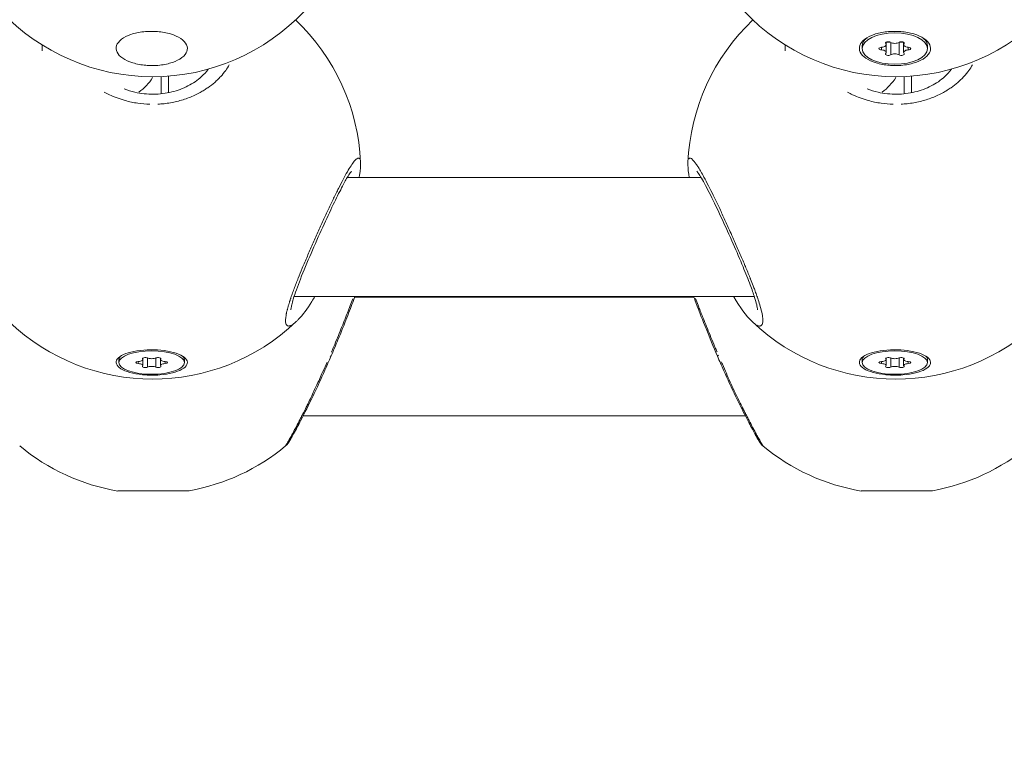
# Model space of a CAD drawing. Units: millimetres. Extents: x 2189 to 20732, y 1550 to 15276.
# Drawn here: x 4643 to 4776, y 11207 to 11306 of the extents above; entities that cross this region are included whole.
import ezdxf

# ---------------------------------------------------------------- set-up
doc = ezdxf.new("R2010")
doc.units = ezdxf.units.MM
doc.header["$LTSCALE"] = 80
doc.layers.get('0').update_dxf_attribs({"lineweight": 5})
doc.layers.add('Visible (ISO)', color=7, linetype='Continuous', lineweight=5)
doc.layers.add('Visible Narrow (ISO)', color=7, linetype='Continuous', lineweight=15)
doc.styles.get("Standard").update_dxf_attribs({"font": 'isocpeur.ttf'})
doc.dimstyles.new('OLCU', dxfattribs={"dimtxt": 300, "dimasz": 150, "dimexe": 0.18, "dimexo": 0.0625, "dimgap": 80, "dimtad": 1, "dimdec": 0, "dimlfac": 0.1, "dimrnd": 5, "dimzin": 0, "dimdsep": 46, "dimtxsty": 'Standard', "dimcen": 0.09, "dimse1": 1, "dimse2": 1, "dimadec": 0, "dimazin": 0, "dimtfac": 1, "dimtdec": 0, "dimtofl": 0, "dimtmove": 0, "dimatfit": 3, "dimfxl": 1, "dimtolj": 1, "dimtzin": 0, "dimarcsym": 0})

# ---------------------------------------------------------------- blocks, each defined once
blk = doc.blocks.new('*D5')
at = {"color": 0, "lineweight": -2, "transparency": 16777216}
blk.add_line((2694.17, 14585.59), (2694.17, 9780.19), dxfattribs=at)
at = {"color": 0, "transparency": 16777216}
for points in [[(2669.17, 14585.59), (2719.17, 14585.59), (2694.17, 14735.59)], [(2669.17, 9780.19), (2719.17, 9780.19), (2694.17, 9630.19)]]:
    blk.add_solid(points, dxfattribs=at)
at = {"layer": 'Defpoints', "color": 0, "transparency": 16777216}
for p in [(7794.3, 14735.59), (2694.17, 9630.19), (6823.97, 9630.19)]:
    blk.add_point(p, dxfattribs=at)
at = {"color": 0, "transparency": 16777216, "insert": (2464.17, 12182.89), "char_height": 300, "attachment_point": 5, "rotation": 90}
blk.add_mtext('\\A1;510', dxfattribs=at)
blk = doc.blocks.new('*D6')
at = {"color": 0, "lineweight": -2, "transparency": 16777216}
blk.add_line((3012.25, 14837.04), (11931.43, 14837.04), dxfattribs=at)
at = {"color": 0, "transparency": 16777216}
for points in [[(3012.25, 14862.04), (3012.25, 14812.04), (2862.25, 14837.04)], [(11931.43, 14862.04), (11931.43, 14812.04), (12081.43, 14837.04)]]:
    blk.add_solid(points, dxfattribs=at)
at = {"layer": 'Defpoints', "color": 0, "transparency": 16777216}
for p in [(12081.43, 14837.04), (2862.25, 9762.45), (12081.43, 9650.46)]:
    blk.add_point(p, dxfattribs=at)
at = {"color": 0, "transparency": 16777216, "insert": (7471.84, 15067.04), "char_height": 300, "attachment_point": 5}
blk.add_mtext('\\A1;920', dxfattribs=at)

msp = doc.modelspace()

# ---------------------------------------------------------------- linework, layer by layer
at = {"layer": 'Visible (ISO)'}
for p, q in [((4756.96, 11303.07), (4756.79, 11302.89)), ((4759.61, 11302.19), (4759.61, 11302.51)), ((4761.97, 11302.19), (4761.97, 11302.51)), ((4764.67, 11303.03), (4764.8, 11302.89)), ((4646.05, 11302.15), (4646.05, 11301.58)), ((4646.05, 11301.58), (4646.05, 11301.54)), ((4746.05, 11302.15), (4746.05, 11301.58)), ((4746.05, 11301.58), (4746.05, 11301.54)), ((4756.39, 11301.66), (4756.39, 11302.01)), ((4759.61, 11301.14), (4759.61, 11302.19)), ((4761.97, 11301.14), (4761.97, 11302.19)), ((4765.19, 11301.66), (4765.19, 11302.01)), ((4662.05, 11297.89), (4662.05, 11295.58)), ((4663.04, 11295.73), (4663.04, 11297.95)), ((4762.05, 11297.89), (4762.05, 11295.58)), ((4763.04, 11295.73), (4763.04, 11297.95)), ((4732.94, 11286.31), (4732.94, 11286.31)), ((4687.11, 11284.29), (4734.72, 11284.29)), ((4679.96, 11268.29), (4741.88, 11268.29)), ((4688.12, 11268.21), (4733.73, 11268.2)), ((4680.25, 11264.91), (4680.25, 11264.91)), ((4656.62, 11260.25), (4656.58, 11260.21)), ((4659.61, 11259.77), (4659.61, 11260.01)), ((4661.97, 11259.77), (4661.97, 11260.01)), ((4756.62, 11260.25), (4756.58, 11260.21)), ((4759.61, 11259.77), (4759.61, 11260.01)), ((4761.97, 11259.77), (4761.97, 11260.01)), ((4656.39, 11259.38), (4656.39, 11259.75)), ((4659.61, 11258.99), (4659.61, 11259.77)), ((4661.97, 11258.99), (4661.97, 11259.77)), ((4665.19, 11259.38), (4665.19, 11259.75)), ((4756.39, 11259.38), (4756.39, 11259.75)), ((4759.61, 11258.99), (4759.61, 11259.77)), ((4761.97, 11258.99), (4761.97, 11259.77)), ((4765.19, 11259.38), (4765.19, 11259.75)), ((4681, 11252.21), (4681, 11252.21)), ((4681.17, 11252.21), (4740.68, 11252.2))]:
    msp.add_line(p, q, dxfattribs=at)
for centre, start, end in [((4660.92, 11325.87), 223.2103, 316.8387), ((4760.92, 11325.87), 223.2103, 316.8387), ((4660.92, 11285.16), 2.3873, 46.6318), ((4760.92, 11285.16), 133.3682, 177.6555), ((4660.92, 11285.16), 226.3314, 313.6451), ((4760.92, 11285.16), 226.3314, 313.6451), ((4660.93, 11269.69), 230.2835, 260.3801), ((4660.93, 11269.69), 280.0939, 309.7141), ((4760.93, 11269.69), 230.2835, 260.3801), ((4760.93, 11269.69), 280.0939, 309.7141)]:
    msp.add_arc(centre, 28, start, end, dxfattribs=at)
for centre, ratio in [((4760.79, 11301.66), 0.480614), ((4660.79, 11259.38), 0.357616), ((4760.79, 11259.38), 0.357616)]:
    msp.add_ellipse(centre, major_axis=(-4.4, 0), ratio=ratio, dxfattribs=at)
for centre, major_axis, ratio, start_param, end_param in [((4760.79, 11302.01), (-4.4, 0), 0.480614, 5.725444, 6.283185), ((4758.9, 11302.19), (0.718, 0), 0.480614, 4.846069, 6.673104), ((4759.92, 11302.39), (-0.387, 0), 0.480614, 3.798872, 6.673104), ((4759.92, 11302.69), (-0.387, 0), 0.480614, 0.92445, 2.217143), ((4760.79, 11302.71), (0.718, 0), 0.480614, 3.798872, 5.625906), ((4761.67, 11302.39), (0.387, 0), 0.480614, 5.893267, 8.767499), ((4761.67, 11302.69), (-0.387, 0), 0.480614, 0.92445, 2.217143), ((4762.69, 11302.19), (-0.718, 0), 0.480614, 5.893267, 7.720301), ((4760.79, 11302.01), (4.4, 0), 0.480614, 0, 0.52189), ((4654.05, 11301.58), (-8, 0), 0.931836, 0, 0.000117), ((4754.05, 11301.58), (-8, 0), 0.931836, 0, 0.000117), ((4759.04, 11301.66), (-0.387, 0), 0.480614, 4.846069, 7.720301), ((4758.9, 11301.14), (0.718, 0), 0.480614, 5.893267, 7.720301), ((4759.92, 11300.93), (-0.387, 0), 0.480614, 5.893267, 8.767499), ((4760.79, 11300.61), (-0.718, 0), 0.480614, 3.798872, 5.625906), ((4761.67, 11300.93), (0.387, 0), 0.480614, 3.798872, 6.673104), ((4762.69, 11301.14), (-0.718, 0), 0.480614, 4.846069, 6.673104), ((4762.54, 11301.66), (0.387, 0), 0.480614, 4.846069, 7.720301), ((4660.79, 11259.75), (-4.4, 0), 0.357616, 5.961599, 6.283185), ((4658.9, 11259.77), (0.718, 0), 0.357616, 4.846069, 6.673104), ((4659.92, 11259.92), (-0.387, 0), 0.357616, 3.798872, 6.673104), ((4660.79, 11260.16), (0.718, 0), 0.357616, 3.798872, 5.625906), ((4661.67, 11259.92), (0.387, 0), 0.357616, 5.893267, 8.767499), ((4662.69, 11259.77), (-0.718, 0), 0.357616, 5.893267, 7.720301), ((4660.79, 11259.75), (4.4, 0), 0.357616, 0, 0.290969), ((4760.79, 11259.75), (-4.4, 0), 0.357616, 5.961599, 6.283185), ((4758.9, 11259.77), (0.718, 0), 0.357616, 4.846069, 6.673104), ((4759.92, 11259.92), (-0.387, 0), 0.357616, 3.798872, 6.673104), ((4760.79, 11260.16), (0.718, 0), 0.357616, 3.798872, 5.625906), ((4761.67, 11259.92), (0.387, 0), 0.357616, 5.893267, 8.767499), ((4762.69, 11259.77), (-0.718, 0), 0.357616, 5.893267, 7.720301), ((4760.79, 11259.75), (4.4, 0), 0.357616, 0, 0.290969), ((4659.04, 11259.38), (-0.387, 0), 0.357616, 4.846069, 7.720301), ((4658.9, 11258.99), (0.718, 0), 0.357616, 5.893267, 7.720301), ((4659.92, 11258.84), (-0.387, 0), 0.357616, 5.893267, 8.767499), ((4660.79, 11258.6), (-0.718, 0), 0.357616, 3.798872, 5.625906), ((4661.67, 11258.84), (0.387, 0), 0.357616, 3.798872, 6.673104), ((4662.69, 11258.99), (-0.718, 0), 0.357616, 4.846069, 6.673104), ((4662.54, 11259.38), (0.387, 0), 0.357616, 4.846069, 7.720301), ((4759.04, 11259.38), (-0.387, 0), 0.357616, 4.846069, 7.720301), ((4758.9, 11258.99), (0.718, 0), 0.357616, 5.893267, 7.720301), ((4759.92, 11258.84), (-0.387, 0), 0.357616, 5.893267, 8.767499), ((4760.79, 11258.6), (-0.718, 0), 0.357616, 3.798872, 5.625906), ((4761.67, 11258.84), (0.387, 0), 0.357616, 3.798872, 6.673104), ((4762.69, 11258.99), (-0.718, 0), 0.357616, 4.846069, 6.673104), ((4762.54, 11259.38), (0.387, 0), 0.357616, 4.846069, 7.720301)]:
    msp.add_ellipse(centre, major_axis=major_axis, ratio=ratio, start_param=start_param, end_param=end_param, dxfattribs=at)
for points, knots in [([(4660.79, 11299.38), (4660.53, 11299.38), (4660.26, 11299.39), (4659.41, 11299.46), (4658.8, 11299.57), (4657.72, 11299.9), (4657.25, 11300.12), (4656.55, 11300.59), (4656.28, 11300.88), (4655.99, 11301.48), (4655.98, 11301.79), (4656.17, 11302.36), (4656.4, 11302.65), (4657.07, 11303.17), (4657.52, 11303.4), (4658.5, 11303.73), (4659.09, 11303.86), (4660.34, 11303.99), (4660.99, 11304), (4662.18, 11303.9), (4662.79, 11303.79), (4663.88, 11303.46), (4664.35, 11303.24), (4665.05, 11302.77), (4665.33, 11302.48), (4665.62, 11301.88), (4665.63, 11301.57), (4665.43, 11301), (4665.21, 11300.7), (4664.53, 11300.18), (4664.07, 11299.96), (4663.58, 11299.79), (4663.09, 11299.63), (4662.5, 11299.5), (4661.52, 11299.39), (4661.15, 11299.37), (4660.79, 11299.38)], [0.283928, 0.283928, 0.283928, 0.283928, 0.361283, 0.361283, 0.541636, 0.541636, 0.721988, 0.721988, 0.90217, 0.90217, 1.082352, 1.082352, 1.262582, 1.262582, 1.442812, 1.442812, 1.623282, 1.623282, 1.803751, 1.803751, 1.984508, 1.984508, 2.165266, 2.165266, 2.346193, 2.346193, 2.527119, 2.527119, 2.707999, 2.707999, 2.888878, 2.888878, 2.888878, 3.069519, 3.069519, 3.172806, 3.172806, 3.172806, 3.172806]), ([(4760.79, 11299.38), (4760.53, 11299.38), (4760.26, 11299.39), (4759.41, 11299.46), (4758.8, 11299.57), (4757.72, 11299.9), (4757.25, 11300.12), (4756.55, 11300.59), (4756.28, 11300.88), (4755.99, 11301.48), (4755.98, 11301.79), (4756.17, 11302.36), (4756.4, 11302.65), (4757.07, 11303.17), (4757.52, 11303.4), (4758.5, 11303.73), (4759.09, 11303.86), (4760.34, 11303.99), (4760.99, 11304), (4762.18, 11303.9), (4762.79, 11303.79), (4763.88, 11303.46), (4764.35, 11303.24), (4765.05, 11302.77), (4765.33, 11302.48), (4765.62, 11301.88), (4765.63, 11301.57), (4765.43, 11301), (4765.21, 11300.7), (4764.53, 11300.18), (4764.07, 11299.96), (4763.58, 11299.79), (4763.09, 11299.63), (4762.5, 11299.5), (4761.52, 11299.39), (4761.15, 11299.37), (4760.79, 11299.38)], [0.283928, 0.283928, 0.283928, 0.283928, 0.361283, 0.361283, 0.541636, 0.541636, 0.721988, 0.721988, 0.90217, 0.90217, 1.082352, 1.082352, 1.262582, 1.262582, 1.442812, 1.442812, 1.623282, 1.623282, 1.803751, 1.803751, 1.984508, 1.984508, 2.165266, 2.165266, 2.346193, 2.346193, 2.527119, 2.527119, 2.707999, 2.707999, 2.888878, 2.888878, 2.888878, 3.069519, 3.069519, 3.172806, 3.172806, 3.172806, 3.172806]), ([(4657.08, 11296.22), (4657.54, 11296.04), (4658.03, 11295.89), (4659.34, 11295.6), (4660.21, 11295.51), (4661.88, 11295.53), (4662.71, 11295.63), (4664.27, 11296.01), (4665.01, 11296.29), (4666.36, 11296.98), (4666.97, 11297.4), (4667.83, 11298.19), (4668.14, 11298.53), (4668.4, 11298.89)], [1.05045, 1.05045, 1.05045, 1.05045, 1.207981, 1.207981, 1.463864, 1.463864, 1.71081, 1.71081, 1.958518, 1.958518, 2.215595, 2.215595, 2.399335, 2.399335, 2.399335, 2.399335]), ([(4757.08, 11296.22), (4757.54, 11296.04), (4758.03, 11295.89), (4759.34, 11295.6), (4760.21, 11295.51), (4761.88, 11295.53), (4762.71, 11295.63), (4764.27, 11296.01), (4765.01, 11296.29), (4766.36, 11296.98), (4766.97, 11297.4), (4767.83, 11298.19), (4768.14, 11298.53), (4768.4, 11298.89)], [1.05045, 1.05045, 1.05045, 1.05045, 1.207981, 1.207981, 1.463864, 1.463864, 1.71081, 1.71081, 1.958518, 1.958518, 2.215595, 2.215595, 2.399335, 2.399335, 2.399335, 2.399335]), ([(4687.7, 11285.16), (4687.7, 11285.16), (4687.7, 11285.15), (4687.65, 11285.1), (4687.59, 11285.03), (4687.41, 11284.77), (4687.27, 11284.55), (4686.89, 11283.92), (4686.63, 11283.45), (4686.01, 11282.25), (4685.62, 11281.48), (4684.77, 11279.71), (4684.29, 11278.67), (4683.28, 11276.46), (4682.75, 11275.26), (4681.73, 11272.9), (4681.23, 11271.71), (4680.42, 11269.63), (4680.08, 11268.69), (4679.76, 11267.64), (4679.69, 11267.37), (4679.6, 11266.96), (4679.57, 11266.81), (4679.54, 11266.6), (4679.53, 11266.53), (4679.53, 11266.49), (4679.53, 11266.48), (4679.53, 11266.48)], [0.257459, 0.257459, 0.257459, 0.257459, 0.304899, 0.304899, 0.419883, 0.419883, 0.594154, 0.594154, 0.843344, 0.843344, 1.154097, 1.154097, 1.509861, 1.509861, 1.895505, 1.895505, 2.286807, 2.286807, 2.648352, 2.648352, 2.791659, 2.791659, 2.905102, 2.905102, 2.99659, 2.99659, 3.03527, 3.03527, 3.03527, 3.03527]), ([(4688.9, 11286.31), (4688.91, 11285.83), (4688.87, 11285.35), (4688.77, 11284.63), (4688.74, 11284.47), (4688.71, 11284.29)], [0, 0, 0, 0, 0.2794929, 0.2794929, 0.361138, 0.361138, 0.361138, 0.361138]), ([(4733.12, 11284.29), (4733.02, 11284.92), (4732.95, 11285.47), (4732.94, 11286.08), (4732.94, 11286.19), (4732.94, 11286.31)], [2.4965135, 2.4965135, 2.4965135, 2.4965135, 2.7904904, 2.7904904, 2.8566637, 2.8566637, 2.8566637, 2.8566637]), ([(4742.31, 11266.48), (4742.31, 11266.48), (4742.31, 11266.48), (4742.31, 11266.49), (4742.3, 11266.55), (4742.28, 11266.76), (4742.25, 11266.93), (4742.14, 11267.42), (4742.04, 11267.77), (4741.76, 11268.66), (4741.56, 11269.24), (4741.04, 11270.6), (4740.71, 11271.43), (4739.95, 11273.27), (4739.5, 11274.32), (4738.53, 11276.51), (4738, 11277.68), (4736.97, 11279.92), (4736.45, 11281), (4735.53, 11282.85), (4735.11, 11283.64), (4734.62, 11284.47), (4734.48, 11284.68), (4734.29, 11284.97), (4734.21, 11285.07), (4734.15, 11285.15), (4734.13, 11285.16), (4734.13, 11285.16)], [0.433042, 0.433042, 0.433042, 0.433042, 0.44406, 0.44406, 0.545449, 0.545449, 0.676765, 0.676765, 0.855084, 0.855084, 1.086951, 1.086951, 1.373615, 1.373615, 1.713009, 1.713009, 2.092886, 2.092886, 2.485538, 2.485538, 2.859682, 2.859682, 3.019496, 3.019496, 3.148363, 3.148363, 3.212067, 3.212067, 3.212067, 3.212067]), ([(4688.15, 11268.29), (4688.08, 11268.11), (4688.01, 11267.93), (4687.69, 11267.07), (4687.39, 11266.28), (4686.69, 11264.5), (4686.29, 11263.49), (4685.56, 11261.72), (4685.24, 11260.96), (4684.39, 11258.98), (4683.84, 11257.74), (4682.74, 11255.36), (4682.17, 11254.19), (4681.14, 11252.13), (4680.66, 11251.21), (4679.91, 11249.82), (4679.62, 11249.31), (4679.39, 11248.9), (4679.34, 11248.82), (4679.3, 11248.75), (4679.29, 11248.73), (4679.28, 11248.71), (4679.28, 11248.71), (4679.28, 11248.7), (4679.28, 11248.7), (4679.28, 11248.7), (4679.27, 11248.7), (4679.27, 11248.7), (4679.27, 11248.7), (4679.27, 11248.7), (4679.27, 11248.7), (4679.27, 11248.7), (4679.27, 11248.7), (4679.27, 11248.7), (4679.27, 11248.7), (4679.27, 11248.7), (4679.27, 11248.7), (4679.27, 11248.7), (4679.27, 11248.7), (4679.27, 11248.7), (4679.27, 11248.7), (4679.27, 11248.7), (4679.27, 11248.7), (4679.27, 11248.7), (4679.27, 11248.7), (4679.27, 11248.7), (4679.27, 11248.7), (4679.27, 11248.69), (4679.26, 11248.68), (4679.24, 11248.65), (4679.22, 11248.62), (4679.15, 11248.51), (4679.1, 11248.44), (4678.97, 11248.29), (4678.89, 11248.22), (4678.82, 11248.16)], [0.851514, 0.851514, 0.851514, 0.851514, 0.948721, 0.948721, 1.276653, 1.276653, 1.625846, 1.625846, 1.873256, 1.873256, 2.27315, 2.27315, 2.683837, 2.683837, 3.090521, 3.090521, 3.459993, 3.459993, 3.594957, 3.594957, 3.658437, 3.658437, 3.687815, 3.687815, 3.701136, 3.701136, 3.711126, 3.711126, 3.712063, 3.712063, 3.712461, 3.712461, 3.71266, 3.71266, 3.712759, 3.712759, 3.712809, 3.712809, 3.712822, 3.712822, 3.712834, 3.712834, 3.712847, 3.712847, 3.712872, 3.712872, 3.713074, 3.713074, 3.71626, 3.71626, 3.725818, 3.725818, 3.754559, 3.754559, 3.784553, 3.784553, 3.784553, 3.784553]), ([(4682.76, 11268.29), (4682.62, 11268.05), (4682.48, 11267.83), (4681.73, 11266.63), (4681.13, 11265.81), (4680.43, 11265.09), (4680.34, 11264.99), (4680.25, 11264.91)], [2.2461773, 2.2461773, 2.2461773, 2.2461773, 2.3462884, 2.3462884, 2.7939475, 2.7939475, 2.8607394, 2.8607394, 2.8607394, 2.8607394]), ([(4742.57, 11248.71), (4742.57, 11248.71), (4742.57, 11248.71), (4742.57, 11248.71), (4742.56, 11248.73), (4742.52, 11248.8), (4742.45, 11248.91), (4742.22, 11249.33), (4742, 11249.73), (4741.44, 11250.74), (4741.1, 11251.39), (4740.3, 11252.94), (4739.83, 11253.87), (4738.83, 11255.96), (4738.28, 11257.15), (4737.47, 11258.98), (4737.19, 11259.61), (4736.38, 11261.51), (4735.85, 11262.78), (4734.94, 11265.06), (4734.53, 11266.1), (4734.01, 11267.47), (4733.85, 11267.91), (4733.7, 11268.29)], [0.428205, 0.428205, 0.428205, 0.428205, 0.447194, 0.447194, 0.507901, 0.507901, 0.690813, 0.690813, 0.985461, 0.985461, 1.299945, 1.299945, 1.657368, 1.657368, 2.05328, 2.05328, 2.259382, 2.259382, 2.672647, 2.672647, 3.062778, 3.062778, 3.274912, 3.274912, 3.274912, 3.274912]), ([(4741.59, 11264.91), (4740.76, 11265.69), (4739.95, 11266.82), (4739.1, 11268.24), (4739.09, 11268.27), (4739.08, 11268.29)], [0.0000969, 0.0000969, 0.0000969, 0.0000969, 0.6024674, 0.6024674, 0.6126588, 0.6126588, 0.6126588, 0.6126588]), ([(4660.79, 11257.69), (4660.53, 11257.69), (4660.26, 11257.7), (4659.41, 11257.75), (4658.8, 11257.83), (4657.72, 11258.08), (4657.25, 11258.24), (4656.55, 11258.6), (4656.28, 11258.81), (4655.99, 11259.25), (4655.98, 11259.49), (4656.17, 11259.91), (4656.4, 11260.13), (4657.07, 11260.51), (4657.52, 11260.68), (4658.5, 11260.93), (4659.09, 11261.02), (4660.34, 11261.12), (4660.99, 11261.12), (4662.18, 11261.05), (4662.79, 11260.97), (4663.88, 11260.72), (4664.35, 11260.56), (4665.05, 11260.21), (4665.33, 11259.99), (4665.62, 11259.54), (4665.63, 11259.31), (4665.43, 11258.89), (4665.21, 11258.67), (4664.53, 11258.28), (4664.07, 11258.11), (4663.58, 11257.99), (4663.09, 11257.87), (4662.5, 11257.77), (4661.52, 11257.7), (4661.15, 11257.68), (4660.79, 11257.69)], [0.283928, 0.283928, 0.283928, 0.283928, 0.361283, 0.361283, 0.541636, 0.541636, 0.721988, 0.721988, 0.90217, 0.90217, 1.082352, 1.082352, 1.262582, 1.262582, 1.442812, 1.442812, 1.623282, 1.623282, 1.803751, 1.803751, 1.984508, 1.984508, 2.165266, 2.165266, 2.346193, 2.346193, 2.527119, 2.527119, 2.707999, 2.707999, 2.888878, 2.888878, 2.888878, 3.069519, 3.069519, 3.172806, 3.172806, 3.172806, 3.172806]), ([(4760.79, 11257.69), (4760.53, 11257.69), (4760.26, 11257.7), (4759.41, 11257.75), (4758.8, 11257.83), (4757.72, 11258.08), (4757.25, 11258.24), (4756.55, 11258.6), (4756.28, 11258.81), (4755.99, 11259.25), (4755.98, 11259.49), (4756.17, 11259.91), (4756.4, 11260.13), (4757.07, 11260.51), (4757.52, 11260.68), (4758.5, 11260.93), (4759.09, 11261.02), (4760.34, 11261.12), (4760.99, 11261.12), (4762.18, 11261.05), (4762.79, 11260.97), (4763.88, 11260.72), (4764.35, 11260.56), (4765.05, 11260.21), (4765.33, 11259.99), (4765.62, 11259.54), (4765.63, 11259.31), (4765.43, 11258.89), (4765.21, 11258.67), (4764.53, 11258.28), (4764.07, 11258.11), (4763.58, 11257.99), (4763.09, 11257.87), (4762.5, 11257.77), (4761.52, 11257.7), (4761.15, 11257.68), (4760.79, 11257.69)], [0.283928, 0.283928, 0.283928, 0.283928, 0.361283, 0.361283, 0.541636, 0.541636, 0.721988, 0.721988, 0.90217, 0.90217, 1.082352, 1.082352, 1.262582, 1.262582, 1.442812, 1.442812, 1.623282, 1.623282, 1.803751, 1.803751, 1.984508, 1.984508, 2.165266, 2.165266, 2.346193, 2.346193, 2.527119, 2.527119, 2.707999, 2.707999, 2.888878, 2.888878, 2.888878, 3.069519, 3.069519, 3.172806, 3.172806, 3.172806, 3.172806]), ([(4681.17, 11252.21), (4680.7, 11251.28), (4680.26, 11250.47), (4679.64, 11249.35), (4679.43, 11248.98), (4679.31, 11248.77), (4679.3, 11248.74), (4679.28, 11248.72), (4679.28, 11248.71), (4679.28, 11248.71), (4679.28, 11248.7), (4679.28, 11248.7), (4679.27, 11248.7), (4679.27, 11248.7), (4679.27, 11248.7), (4679.27, 11248.7)], [2.6481705, 2.6481705, 2.6481705, 2.6481705, 3.0464125, 3.0464125, 3.3988368, 3.3988368, 3.4780594, 3.4780594, 3.5148331, 3.5148331, 3.5317965, 3.5317965, 3.5445188, 3.5445188, 3.5451704, 3.5451704, 3.5451704, 3.5451704]), ([(4743.03, 11248.16), (4742.87, 11248.29), (4742.73, 11248.46), (4742.61, 11248.65), (4742.6, 11248.66), (4742.59, 11248.67), (4742.59, 11248.67), (4742.59, 11248.68), (4742.59, 11248.68), (4742.59, 11248.68), (4742.58, 11248.69), (4742.58, 11248.69), (4742.58, 11248.69), (4742.58, 11248.7), (4742.58, 11248.7), (4742.58, 11248.7), (4742.58, 11248.7), (4742.58, 11248.7), (4742.58, 11248.7), (4742.57, 11248.71), (4742.57, 11248.71), (4742.56, 11248.73), (4742.55, 11248.75), (4742.47, 11248.9), (4742.34, 11249.11), (4741.97, 11249.78), (4741.71, 11250.26), (4741.18, 11251.24), (4740.94, 11251.7), (4740.68, 11252.2)], [0.000019, 0.000019, 0.000019, 0.000019, 0.0635976, 0.0635976, 0.0672605, 0.0672605, 0.0684201, 0.0684201, 0.0692077, 0.0692077, 0.0700002, 0.0700002, 0.0707939, 0.0707939, 0.0740417, 0.0740417, 0.0771826, 0.0771826, 0.0866011, 0.0866011, 0.1148544, 0.1148544, 0.1996978, 0.1996978, 0.4565269, 0.4565269, 0.752273, 0.752273, 0.9679366, 0.9679366, 0.9679366, 0.9679366]), ([(4656.25, 11242.09), (4656.25, 11242.09), (4656.27, 11242.09), (4656.41, 11242.09), (4656.64, 11242.09), (4657.32, 11242.09), (4657.77, 11242.09), (4658.26, 11242.1), (4658.75, 11242.1), (4659.34, 11242.1), (4660.32, 11242.1), (4660.69, 11242.11), (4661.05, 11242.11)], [2.4495901, 2.4495901, 2.4495901, 2.4495901, 2.5271194, 2.5271194, 2.7079986, 2.7079986, 2.8888778, 2.8888778, 2.8888778, 3.0695195, 3.0695195, 3.1728059, 3.1728059, 3.1728059, 3.1728059]), ([(4661.05, 11242.11), (4661.32, 11242.11), (4661.58, 11242.11), (4662.43, 11242.11), (4663.04, 11242.12), (4664.13, 11242.12), (4664.59, 11242.12), (4665.29, 11242.13), (4665.57, 11242.13), (4665.79, 11242.13), (4665.83, 11242.13), (4665.83, 11242.13)], [0.2839281, 0.2839281, 0.2839281, 0.2839281, 0.3612833, 0.3612833, 0.5416358, 0.5416358, 0.7219882, 0.7219882, 0.9021699, 0.9021699, 1.0051498, 1.0051498, 1.0051498, 1.0051498]), ([(4756.25, 11242.09), (4756.25, 11242.09), (4756.27, 11242.09), (4756.41, 11242.09), (4756.64, 11242.09), (4757.32, 11242.09), (4757.77, 11242.09), (4758.26, 11242.1), (4758.75, 11242.1), (4759.34, 11242.1), (4760.32, 11242.1), (4760.69, 11242.11), (4761.05, 11242.11)], [2.4495901, 2.4495901, 2.4495901, 2.4495901, 2.5271194, 2.5271194, 2.7079986, 2.7079986, 2.8888778, 2.8888778, 2.8888778, 3.0695195, 3.0695195, 3.1728059, 3.1728059, 3.1728059, 3.1728059]), ([(4761.05, 11242.11), (4761.32, 11242.11), (4761.58, 11242.11), (4762.43, 11242.11), (4763.04, 11242.12), (4764.13, 11242.12), (4764.59, 11242.12), (4765.29, 11242.13), (4765.57, 11242.13), (4765.79, 11242.13), (4765.83, 11242.13), (4765.83, 11242.13)], [0.2839281, 0.2839281, 0.2839281, 0.2839281, 0.3612833, 0.3612833, 0.5416358, 0.5416358, 0.7219882, 0.7219882, 0.9021699, 0.9021699, 1.0051498, 1.0051498, 1.0051498, 1.0051498])]:
    msp.add_open_spline(points, degree=3, knots=knots, dxfattribs=at)
for points in [[(4688.15, 11268.29), (4688.14, 11268.26), (4688.13, 11268.23), (4688.12, 11268.21)], [(4733.73, 11268.2), (4733.72, 11268.23), (4733.71, 11268.26), (4733.7, 11268.29)]]:
    msp.add_open_spline(points, degree=3, dxfattribs=at)
at = {"layer": 'Visible Narrow (ISO)'}
for p, q in [((4759.56, 11302.33), (4759.56, 11302.45)), ((4760.23, 11300.9), (4760.23, 11302.42)), ((4761.36, 11300.9), (4761.36, 11302.42)), ((4762.03, 11302.33), (4762.03, 11302.45)), ((4758.99, 11301.5), (4758.99, 11301.83)), ((4762.6, 11301.5), (4762.6, 11301.83)), ((4659.56, 11259.88), (4659.56, 11259.97)), ((4660.23, 11258.82), (4660.23, 11259.94)), ((4661.36, 11258.82), (4661.36, 11259.94)), ((4662.03, 11259.88), (4662.03, 11259.97)), ((4759.56, 11259.88), (4759.56, 11259.97)), ((4760.23, 11258.82), (4760.23, 11259.94)), ((4761.36, 11258.82), (4761.36, 11259.94)), ((4762.03, 11259.88), (4762.03, 11259.97)), ((4658.99, 11259.26), (4658.99, 11259.5)), ((4662.6, 11259.26), (4662.6, 11259.5)), ((4758.99, 11259.26), (4758.99, 11259.5)), ((4762.6, 11259.26), (4762.6, 11259.5))]:
    msp.add_line(p, q, dxfattribs=at)
for centre, start_param, end_param in [((4654.05, 11301.58), 0.001669, 0.029603), ((4754.05, 11301.58), 0.001669, 0.029603), ((4654.05, 11301.58), 2.251209, 2.601473), ((4754.05, 11301.58), 2.251209, 2.601473)]:
    msp.add_ellipse(centre, major_axis=(-8, 0), ratio=0.931836, start_param=start_param, end_param=end_param, dxfattribs=at)
for points, knots in [([(4661.62, 11294.18), (4661.9, 11294.19), (4662.77, 11294.26), (4664.19, 11294.51), (4665.84, 11295.03), (4667.04, 11295.58), (4667.85, 11296.06), (4668.52, 11296.5), (4669.06, 11296.91), (4669.48, 11297.3), (4669.76, 11297.56), (4670.21, 11298.02), (4670.73, 11298.67), (4671.08, 11299.21), (4671.22, 11299.46)], [-11.973196, -11.973196, -11.973196, -11.973196, -11.37308, -10.109405, -8.845729, -7.582054, -7.108175, -6.634297, -5.68654, -5.449601, -5.212662, -4.738784, -3.791027, -3.00332, -3.00332, -3.00332, -3.00332]), ([(4761.62, 11294.18), (4761.9, 11294.19), (4762.77, 11294.26), (4764.19, 11294.51), (4765.84, 11295.03), (4767.04, 11295.58), (4767.85, 11296.06), (4768.52, 11296.5), (4769.06, 11296.91), (4769.48, 11297.3), (4769.76, 11297.56), (4770.21, 11298.02), (4770.73, 11298.67), (4771.08, 11299.21), (4771.22, 11299.46)], [-11.973196, -11.973196, -11.973196, -11.973196, -11.37308, -10.109405, -8.845729, -7.582054, -7.108175, -6.634297, -5.68654, -5.449601, -5.212662, -4.738784, -3.791027, -3.00332, -3.00332, -3.00332, -3.00332]), ([(4654.42, 11295.81), (4654.64, 11295.68), (4655.2, 11295.39), (4656.12, 11295), (4657.39, 11294.59), (4658.88, 11294.28), (4660.01, 11294.18), (4660.55, 11294.17)], [-17.449621, -17.449621, -17.449621, -17.449621, -16.849008, -16.006558, -15.164107, -13.900432, -12.733528, -12.733528, -12.733528, -12.733528]), ([(4754.42, 11295.81), (4754.64, 11295.68), (4755.2, 11295.39), (4756.12, 11295), (4757.39, 11294.59), (4758.88, 11294.28), (4760.01, 11294.18), (4760.55, 11294.17)], [-17.449621, -17.449621, -17.449621, -17.449621, -16.849008, -16.006558, -15.164107, -13.900432, -12.733528, -12.733528, -12.733528, -12.733528]), ([(4688.78, 11286.82), (4688.75, 11286.87), (4688.71, 11286.9), (4688.67, 11286.91), (4688.59, 11286.93), (4688.51, 11286.9), (4688.41, 11286.83), (4688.35, 11286.79), (4688.3, 11286.74), (4688.24, 11286.68), (4688.18, 11286.63), (4688.12, 11286.56), (4688.06, 11286.48), (4687.92, 11286.32), (4687.78, 11286.12), (4687.62, 11285.88), (4687.47, 11285.64), (4687.3, 11285.37), (4687.12, 11285.06), (4686.94, 11284.75), (4686.75, 11284.4), (4686.56, 11284.03), (4686.36, 11283.66), (4686.15, 11283.26), (4685.94, 11282.84), (4685.73, 11282.42), (4685.51, 11281.97), (4685.28, 11281.5), (4685.05, 11281.03), (4684.82, 11280.55), (4684.59, 11280.05), (4684.35, 11279.55), (4684.12, 11279.04), (4683.88, 11278.52), (4683.64, 11278), (4683.4, 11277.46), (4683.16, 11276.93), (4682.91, 11276.39), (4682.67, 11275.85), (4682.44, 11275.31), (4682.2, 11274.77), (4681.97, 11274.23), (4681.74, 11273.69), (4681.51, 11273.16), (4681.28, 11272.62), (4681.06, 11272.1), (4680.87, 11271.63), (4680.69, 11271.18), (4680.51, 11270.74), (4680.49, 11270.68), (4680.46, 11270.62), (4680.44, 11270.56), (4680.34, 11270.31), (4680.24, 11270.07), (4680.15, 11269.83), (4680.06, 11269.59), (4679.97, 11269.35), (4679.88, 11269.12), (4679.8, 11268.89), (4679.72, 11268.66), (4679.64, 11268.44), (4679.6, 11268.33), (4679.56, 11268.22), (4679.53, 11268.11), (4679.51, 11268.06), (4679.49, 11268), (4679.47, 11267.95), (4679.46, 11267.9), (4679.44, 11267.84), (4679.42, 11267.79), (4679.41, 11267.76), (4679.4, 11267.72), (4679.39, 11267.69), (4679.38, 11267.65), (4679.37, 11267.62), (4679.35, 11267.59), (4679.33, 11267.52), (4679.31, 11267.45), (4679.29, 11267.38), (4679.25, 11267.25), (4679.21, 11267.12), (4679.18, 11267), (4679.16, 11266.94), (4679.14, 11266.87), (4679.12, 11266.81), (4679.11, 11266.75), (4679.09, 11266.69), (4679.08, 11266.63), (4679.07, 11266.6), (4679.06, 11266.58), (4679.05, 11266.55), (4679.04, 11266.52), (4679.04, 11266.49), (4679.03, 11266.46), (4679.02, 11266.4), (4679, 11266.35), (4678.99, 11266.29), (4678.96, 11266.18), (4678.94, 11266.07), (4678.92, 11265.97), (4678.91, 11265.94), (4678.91, 11265.92), (4678.9, 11265.89), (4678.9, 11265.87), (4678.9, 11265.84), (4678.89, 11265.82), (4678.89, 11265.79), (4678.88, 11265.77), (4678.88, 11265.75), (4678.87, 11265.72), (4678.87, 11265.7), (4678.87, 11265.67), (4678.83, 11265.45), (4678.81, 11265.26), (4678.81, 11265.09), (4678.81, 11265.04), (4678.81, 11265), (4678.81, 11264.95), (4678.82, 11264.77), (4678.85, 11264.62), (4678.9, 11264.51), (4678.91, 11264.51), (4678.91, 11264.5), (4678.91, 11264.49), (4678.93, 11264.47), (4678.95, 11264.44), (4678.96, 11264.42), (4678.98, 11264.4), (4679, 11264.38), (4679.02, 11264.36), (4679.03, 11264.36), (4679.05, 11264.35), (4679.06, 11264.34), (4679.06, 11264.34), (4679.07, 11264.34), (4679.07, 11264.33), (4679.08, 11264.33), (4679.09, 11264.33), (4679.09, 11264.33), (4679.1, 11264.32), (4679.1, 11264.32), (4679.11, 11264.32), (4679.12, 11264.32), (4679.12, 11264.32), (4679.13, 11264.31), (4679.13, 11264.31), (4679.13, 11264.31), (4679.14, 11264.31), (4679.14, 11264.31), (4679.14, 11264.31), (4679.15, 11264.31), (4679.15, 11264.31), (4679.15, 11264.31), (4679.16, 11264.31), (4679.16, 11264.31), (4679.16, 11264.31), (4679.16, 11264.31), (4679.16, 11264.31), (4679.16, 11264.31), (4679.17, 11264.31), (4679.17, 11264.3), (4679.17, 11264.3), (4679.17, 11264.3), (4679.26, 11264.29), (4679.36, 11264.31), (4679.48, 11264.35), (4679.5, 11264.36), (4679.53, 11264.37), (4679.55, 11264.38), (4679.57, 11264.39), (4679.58, 11264.4), (4679.6, 11264.41)], [-38.733134, -38.733134, -38.733134, -38.733134, -37.910268, -37.910268, -37.910268, -36.646593, -36.646593, -36.646593, -36.014755, -36.014755, -36.014755, -35.382917, -35.382917, -35.382917, -34.119241, -34.119241, -34.119241, -32.855566, -32.855566, -32.855566, -31.59189, -31.59189, -31.59189, -30.328214, -30.328214, -30.328214, -29.064539, -29.064539, -29.064539, -27.800863, -27.800863, -27.800863, -26.537188, -26.537188, -26.537188, -25.273512, -25.273512, -25.273512, -24.009836, -24.009836, -24.009836, -22.746161, -22.746161, -22.746161, -21.482485, -21.482485, -21.482485, -20.371338, -20.371338, -20.371338, -20.21881, -20.21881, -20.21881, -19.586972, -19.586972, -19.586972, -18.955134, -18.955134, -18.955134, -18.323296, -18.323296, -18.323296, -18.007377, -18.007377, -18.007377, -17.849418, -17.849418, -17.849418, -17.691458, -17.691458, -17.691458, -17.586152, -17.586152, -17.586152, -17.480846, -17.480846, -17.480846, -17.270233, -17.270233, -17.270233, -16.849008, -16.849008, -16.849008, -16.638395, -16.638395, -16.638395, -16.427783, -16.427783, -16.427783, -16.322477, -16.322477, -16.322477, -16.21717, -16.21717, -16.21717, -16.006558, -16.006558, -16.006558, -15.585332, -15.585332, -15.585332, -15.480026, -15.480026, -15.480026, -15.37472, -15.37472, -15.37472, -15.269414, -15.269414, -15.269414, -15.164107, -15.164107, -15.164107, -14.177966, -14.177966, -14.177966, -13.900432, -13.900432, -13.900432, -12.715918, -12.715918, -12.715918, -12.636756, -12.636756, -12.636756, -12.320837, -12.320837, -12.320837, -12.004918, -12.004918, -12.004918, -11.846959, -11.846959, -11.846959, -11.767979, -11.767979, -11.767979, -11.688999, -11.688999, -11.688999, -11.61002, -11.61002, -11.61002, -11.53104, -11.53104, -11.53104, -11.49155, -11.49155, -11.49155, -11.45206, -11.45206, -11.45206, -11.41257, -11.41257, -11.41257, -11.392825, -11.392825, -11.392825, -11.382953, -11.382953, -11.382953, -11.37308, -11.37308, -11.37308, -10.326222, -10.326222, -10.326222, -10.109405, -10.109405, -10.109405, -9.969809, -9.969809, -9.969809, -9.969809]), ([(4742.24, 11264.41), (4742.26, 11264.4), (4742.28, 11264.39), (4742.31, 11264.38), (4742.41, 11264.33), (4742.51, 11264.3), (4742.6, 11264.3), (4742.63, 11264.3), (4742.66, 11264.3), (4742.68, 11264.31), (4742.71, 11264.31), (4742.73, 11264.32), (4742.76, 11264.33), (4742.83, 11264.36), (4742.89, 11264.42), (4742.93, 11264.51), (4742.99, 11264.61), (4743.02, 11264.76), (4743.03, 11264.94), (4743.03, 11264.96), (4743.03, 11264.97), (4743.03, 11264.98), (4743.03, 11264.98), (4743.03, 11264.98), (4743.03, 11264.98), (4743.03, 11264.98), (4743.03, 11264.99), (4743.03, 11264.99), (4743.03, 11264.99), (4743.03, 11264.99), (4743.03, 11265), (4743.03, 11265), (4743.03, 11265.01), (4743.03, 11265.02), (4743.03, 11265.03), (4743.03, 11265.04), (4743.03, 11265.05), (4743.03, 11265.05), (4743.03, 11265.05), (4743.03, 11265.06), (4743.03, 11265.08), (4743.03, 11265.11), (4743.03, 11265.14), (4743.03, 11265.17), (4743.02, 11265.19), (4743.02, 11265.22), (4743.02, 11265.25), (4743.02, 11265.27), (4743.02, 11265.29), (4743.02, 11265.3), (4743.02, 11265.31), (4743.02, 11265.31), (4743.01, 11265.37), (4743, 11265.44), (4742.99, 11265.51), (4742.99, 11265.54), (4742.99, 11265.57), (4742.98, 11265.61), (4742.98, 11265.62), (4742.98, 11265.63), (4742.98, 11265.65), (4742.97, 11265.65), (4742.97, 11265.65), (4742.97, 11265.66), (4742.97, 11265.67), (4742.97, 11265.68), (4742.97, 11265.69), (4742.97, 11265.69), (4742.97, 11265.7), (4742.96, 11265.71), (4742.92, 11266), (4742.85, 11266.32), (4742.75, 11266.68), (4742.73, 11266.77), (4742.7, 11266.86), (4742.67, 11266.95), (4742.59, 11267.23), (4742.5, 11267.53), (4742.4, 11267.85), (4742.33, 11268.06), (4742.26, 11268.27), (4742.18, 11268.49), (4742.1, 11268.72), (4742.02, 11268.94), (4741.93, 11269.17), (4741.87, 11269.35), (4741.8, 11269.52), (4741.73, 11269.7), (4741.62, 11270), (4741.5, 11270.31), (4741.38, 11270.62), (4741.36, 11270.65), (4741.35, 11270.68), (4741.34, 11270.72), (4741.33, 11270.75), (4741.31, 11270.78), (4741.3, 11270.81), (4741.28, 11270.86), (4741.26, 11270.9), (4741.24, 11270.95), (4741.24, 11270.97), (4741.23, 11270.98), (4741.22, 11271), (4741.17, 11271.13), (4741.12, 11271.25), (4741.07, 11271.38), (4740.96, 11271.64), (4740.86, 11271.9), (4740.75, 11272.16), (4740.67, 11272.36), (4740.58, 11272.56), (4740.5, 11272.75), (4740.47, 11272.82), (4740.45, 11272.89), (4740.42, 11272.95), (4740.31, 11273.22), (4740.19, 11273.48), (4740.08, 11273.75), (4739.85, 11274.29), (4739.61, 11274.83), (4739.37, 11275.37), (4739.28, 11275.57), (4739.19, 11275.78), (4739.1, 11275.98), (4738.95, 11276.32), (4738.8, 11276.66), (4738.65, 11276.99), (4738.41, 11277.53), (4738.17, 11278.05), (4737.93, 11278.57), (4737.69, 11279.09), (4737.46, 11279.61), (4737.22, 11280.11), (4737.04, 11280.48), (4736.87, 11280.85), (4736.7, 11281.21), (4736.64, 11281.32), (4736.59, 11281.44), (4736.53, 11281.56), (4736.3, 11282.02), (4736.09, 11282.47), (4735.87, 11282.89), (4735.66, 11283.31), (4735.45, 11283.71), (4735.26, 11284.08), (4735.21, 11284.17), (4735.16, 11284.26), (4735.11, 11284.35), (4734.97, 11284.62), (4734.83, 11284.87), (4734.69, 11285.1), (4734.6, 11285.25), (4734.52, 11285.39), (4734.44, 11285.53), (4734.35, 11285.66), (4734.27, 11285.79), (4734.19, 11285.91), (4734.14, 11286), (4734.08, 11286.08), (4734.02, 11286.16), (4733.93, 11286.29), (4733.85, 11286.4), (4733.76, 11286.5), (4733.64, 11286.65), (4733.52, 11286.77), (4733.42, 11286.84), (4733.32, 11286.9), (4733.23, 11286.93), (4733.16, 11286.91), (4733.12, 11286.89), (4733.08, 11286.86), (4733.05, 11286.82)], [9.919649, 9.919649, 9.919649, 9.919649, 10.109405, 10.109405, 10.109405, 11.041323, 11.041323, 11.041323, 11.37308, 11.37308, 11.37308, 11.688999, 11.688999, 11.688999, 12.636756, 12.636756, 12.636756, 13.828901, 13.828901, 13.828901, 13.900432, 13.900432, 13.900432, 13.910304, 13.910304, 13.910304, 13.920177, 13.920177, 13.920177, 13.939922, 13.939922, 13.939922, 13.979411, 13.979411, 13.979411, 14.038646, 14.038646, 14.038646, 14.058391, 14.058391, 14.058391, 14.216351, 14.216351, 14.216351, 14.37431, 14.37431, 14.37431, 14.49278, 14.49278, 14.49278, 14.532269, 14.532269, 14.532269, 14.848188, 14.848188, 14.848188, 15.006148, 15.006148, 15.006148, 15.065383, 15.065383, 15.065383, 15.085128, 15.085128, 15.085128, 15.124617, 15.124617, 15.124617, 15.164107, 15.164107, 15.164107, 16.427783, 16.427783, 16.427783, 16.743702, 16.743702, 16.743702, 17.691458, 17.691458, 17.691458, 18.323296, 18.323296, 18.323296, 18.955134, 18.955134, 18.955134, 19.429012, 19.429012, 19.429012, 20.21881, 20.21881, 20.21881, 20.297789, 20.297789, 20.297789, 20.376769, 20.376769, 20.376769, 20.495239, 20.495239, 20.495239, 20.534729, 20.534729, 20.534729, 20.850647, 20.850647, 20.850647, 21.482485, 21.482485, 21.482485, 21.956364, 21.956364, 21.956364, 22.114323, 22.114323, 22.114323, 22.746161, 22.746161, 22.746161, 24.009836, 24.009836, 24.009836, 24.483715, 24.483715, 24.483715, 25.273512, 25.273512, 25.273512, 26.537188, 26.537188, 26.537188, 27.800863, 27.800863, 27.800863, 28.74862, 28.74862, 28.74862, 29.064539, 29.064539, 29.064539, 30.328214, 30.328214, 30.328214, 31.59189, 31.59189, 31.59189, 31.907809, 31.907809, 31.907809, 32.855566, 32.855566, 32.855566, 33.487404, 33.487404, 33.487404, 34.119241, 34.119241, 34.119241, 34.59312, 34.59312, 34.59312, 35.382917, 35.382917, 35.382917, 36.646593, 36.646593, 36.646593, 37.910268, 37.910268, 37.910268, 38.680404, 38.680404, 38.680404, 38.680404]), ([(4687.87, 11267.98), (4687.86, 11267.98), (4687.86, 11267.97), (4687.86, 11267.96), (4687.75, 11267.68), (4687.63, 11267.37), (4687.51, 11267.06), (4687.39, 11266.74), (4687.26, 11266.41), (4687.13, 11266.07), (4686.99, 11265.72), (4686.86, 11265.37), (4686.71, 11265.01), (4686.57, 11264.64), (4686.42, 11264.27), (4686.26, 11263.89), (4686.11, 11263.51), (4685.95, 11263.12), (4685.79, 11262.73), (4685.63, 11262.33), (4685.46, 11261.93), (4685.29, 11261.53), (4685.21, 11261.33), (4685.12, 11261.13), (4685.04, 11260.93), (4685.02, 11260.88), (4684.99, 11260.82), (4684.97, 11260.77)], [46.41352, 46.41352, 46.41352, 46.41352, 46.440078, 46.440078, 46.440078, 47.387835, 47.387835, 47.387835, 48.335592, 48.335592, 48.335592, 49.283349, 49.283349, 49.283349, 50.231105, 50.231105, 50.231105, 51.178862, 51.178862, 51.178862, 52.126619, 52.126619, 52.126619, 52.600497, 52.600497, 52.600497, 52.723791, 52.723791, 52.723791, 52.723791]), ([(4736.86, 11260.81), (4736.84, 11260.86), (4736.82, 11260.92), (4736.79, 11260.97), (4736.71, 11261.17), (4736.62, 11261.38), (4736.54, 11261.58), (4736.37, 11261.98), (4736.2, 11262.38), (4736.04, 11262.78), (4735.88, 11263.17), (4735.72, 11263.56), (4735.56, 11263.95), (4735.41, 11264.33), (4735.26, 11264.7), (4735.12, 11265.06), (4734.92, 11265.57), (4734.72, 11266.07), (4734.54, 11266.53), (4734.46, 11266.73), (4734.39, 11266.92), (4734.32, 11267.11), (4734.2, 11267.42), (4734.09, 11267.71), (4733.98, 11267.99)], [-52.72629, -52.72629, -52.72629, -52.72629, -52.600497, -52.600497, -52.600497, -52.126619, -52.126619, -52.126619, -51.178862, -51.178862, -51.178862, -50.231105, -50.231105, -50.231105, -49.283349, -49.283349, -49.283349, -47.951024, -47.951024, -47.951024, -47.387835, -47.387835, -47.387835, -46.462651, -46.462651, -46.462651, -46.462651]), ([(4684.79, 11260.31), (4684.85, 11260.28), (4684.89, 11260.25), (4684.9, 11260.23), (4684.91, 11260.22), (4684.92, 11260.21), (4684.91, 11260.21)], [0.0208434, 0.0208434, 0.0208434, 0.0208434, 0.2828085, 0.2828085, 0.2828085, 0.3960249, 0.3960249, 0.3960249, 0.3960249]), ([(4737.04, 11260.36), (4736.98, 11260.32), (4736.95, 11260.29), (4736.93, 11260.27), (4736.92, 11260.26), (4736.92, 11260.25), (4736.92, 11260.25)], [0.0208783, 0.0208783, 0.0208783, 0.0208783, 0.2826029, 0.2826029, 0.2826029, 0.3959923, 0.3959923, 0.3959923, 0.3959923]), ([(4684.39, 11259.42), (4684.34, 11259.32), (4684.3, 11259.21), (4684.25, 11259.11), (4684.07, 11258.7), (4683.89, 11258.29), (4683.71, 11257.89), (4683.58, 11257.59), (4683.44, 11257.29), (4683.31, 11256.99), (4683.26, 11256.89), (4683.22, 11256.8), (4683.17, 11256.7), (4682.99, 11256.3), (4682.81, 11255.92), (4682.63, 11255.54), (4682.37, 11254.98), (4682.11, 11254.43), (4681.85, 11253.91), (4681.76, 11253.72), (4681.67, 11253.54), (4681.58, 11253.36), (4681.45, 11253.1), (4681.32, 11252.84), (4681.2, 11252.6), (4681.16, 11252.52), (4681.12, 11252.44), (4681.08, 11252.36), (4680.99, 11252.2), (4680.91, 11252.04), (4680.84, 11251.89), (4680.76, 11251.73), (4680.68, 11251.58), (4680.6, 11251.44), (4680.45, 11251.14), (4680.3, 11250.87), (4680.17, 11250.6), (4680.12, 11250.52), (4680.07, 11250.43), (4680.03, 11250.35), (4679.89, 11250.09), (4679.76, 11249.86), (4679.65, 11249.64), (4679.61, 11249.57), (4679.57, 11249.51), (4679.54, 11249.44), (4679.43, 11249.25), (4679.33, 11249.07), (4679.25, 11248.92), (4679.22, 11248.86), (4679.19, 11248.81), (4679.16, 11248.76), (4679.13, 11248.72), (4679.11, 11248.67), (4679.09, 11248.63), (4679.01, 11248.5), (4678.96, 11248.4), (4678.91, 11248.33), (4678.88, 11248.27), (4678.86, 11248.23), (4678.84, 11248.2)], [0.702029, 0.702029, 0.702029, 0.702029, 0.947757, 0.947757, 0.947757, 1.895513, 1.895513, 1.895513, 2.606331, 2.606331, 2.606331, 2.84327, 2.84327, 2.84327, 3.791027, 3.791027, 3.791027, 5.190757, 5.190757, 5.190757, 5.68654, 5.68654, 5.68654, 6.397358, 6.397358, 6.397358, 6.634297, 6.634297, 6.634297, 7.108175, 7.108175, 7.108175, 7.582054, 7.582054, 7.582054, 8.52981, 8.52981, 8.52981, 8.845729, 8.845729, 8.845729, 9.808108, 9.808108, 9.808108, 10.109405, 10.109405, 10.109405, 11.041323, 11.041323, 11.041323, 11.37308, 11.37308, 11.37308, 11.688999, 11.688999, 11.688999, 12.636756, 12.636756, 12.636756, 13.338795, 13.338795, 13.338795, 13.338795]), ([(4743.01, 11248.2), (4742.99, 11248.23), (4742.97, 11248.27), (4742.94, 11248.32), (4742.94, 11248.33), (4742.93, 11248.33), (4742.93, 11248.34), (4742.91, 11248.37), (4742.9, 11248.4), (4742.88, 11248.43), (4742.86, 11248.46), (4742.84, 11248.49), (4742.82, 11248.53), (4742.81, 11248.55), (4742.8, 11248.57), (4742.79, 11248.59), (4742.78, 11248.6), (4742.78, 11248.61), (4742.77, 11248.62), (4742.76, 11248.63), (4742.76, 11248.64), (4742.75, 11248.65), (4742.75, 11248.66), (4742.74, 11248.67), (4742.73, 11248.68), (4742.73, 11248.7), (4742.72, 11248.71), (4742.72, 11248.72), (4742.71, 11248.72), (4742.71, 11248.73), (4742.71, 11248.74), (4742.7, 11248.74), (4742.7, 11248.75), (4742.7, 11248.75), (4742.69, 11248.76), (4742.69, 11248.76), (4742.69, 11248.77), (4742.68, 11248.77), (4742.68, 11248.78), (4742.68, 11248.78), (4742.68, 11248.78), (4742.68, 11248.78), (4742.68, 11248.78), (4742.68, 11248.78), (4742.68, 11248.79), (4742.68, 11248.79), (4742.59, 11248.95), (4742.48, 11249.13), (4742.37, 11249.34), (4742.34, 11249.39), (4742.32, 11249.43), (4742.29, 11249.48), (4742.22, 11249.61), (4742.14, 11249.76), (4742.06, 11249.91), (4741.97, 11250.06), (4741.89, 11250.22), (4741.8, 11250.39), (4741.67, 11250.64), (4741.53, 11250.9), (4741.39, 11251.17), (4741.33, 11251.27), (4741.28, 11251.38), (4741.22, 11251.48), (4741.15, 11251.63), (4741.07, 11251.78), (4740.99, 11251.94), (4740.91, 11252.09), (4740.83, 11252.25), (4740.75, 11252.41), (4740.67, 11252.57), (4740.58, 11252.74), (4740.5, 11252.9), (4740.41, 11253.07), (4740.33, 11253.24), (4740.24, 11253.41), (4740.07, 11253.76), (4739.9, 11254.11), (4739.72, 11254.48), (4739.55, 11254.84), (4739.37, 11255.21), (4739.19, 11255.59), (4739.01, 11255.97), (4738.83, 11256.36), (4738.65, 11256.75), (4738.47, 11257.15), (4738.29, 11257.54), (4738.12, 11257.94), (4737.94, 11258.34), (4737.76, 11258.74), (4737.58, 11259.15), (4737.53, 11259.25), (4737.49, 11259.36), (4737.44, 11259.46)], [-13.391073, -13.391073, -13.391073, -13.391073, -12.715918, -12.715918, -12.715918, -12.636756, -12.636756, -12.636756, -12.320837, -12.320837, -12.320837, -12.004918, -12.004918, -12.004918, -11.846959, -11.846959, -11.846959, -11.767979, -11.767979, -11.767979, -11.688999, -11.688999, -11.688999, -11.61002, -11.61002, -11.61002, -11.53104, -11.53104, -11.53104, -11.49155, -11.49155, -11.49155, -11.45206, -11.45206, -11.45206, -11.41257, -11.41257, -11.41257, -11.392825, -11.392825, -11.392825, -11.382953, -11.382953, -11.382953, -11.37308, -11.37308, -11.37308, -10.326222, -10.326222, -10.326222, -10.109405, -10.109405, -10.109405, -9.477567, -9.477567, -9.477567, -8.845729, -8.845729, -8.845729, -7.922442, -7.922442, -7.922442, -7.582054, -7.582054, -7.582054, -7.108175, -7.108175, -7.108175, -6.634297, -6.634297, -6.634297, -6.160419, -6.160419, -6.160419, -5.68654, -5.68654, -5.68654, -4.738784, -4.738784, -4.738784, -3.791027, -3.791027, -3.791027, -2.84327, -2.84327, -2.84327, -1.895513, -1.895513, -1.895513, -0.947757, -0.947757, -0.947757, -0.704693, -0.704693, -0.704693, -0.704693])]:
    msp.add_open_spline(points, degree=3, knots=knots, dxfattribs=at)

# ---------------------------------------------------------------- dimensions: what is measured, and where the dimension line sits
dim = msp.add_linear_dim(base=(12081.43, 14837.04), p1=(2862.25, 9762.45), p2=(12081.43, 9650.46), dimstyle='OLCU')
dim.commit()
dim.dimension.update_dxf_attribs({"geometry": '*D6', "text_midpoint": (7471.84, 15067.04)})
dim = msp.add_linear_dim(base=(2694.17, 9630.19), p1=(7794.3, 14735.59), p2=(6823.97, 9630.19), angle=90, dimstyle='OLCU')
dim.commit()
dim.dimension.update_dxf_attribs({"geometry": '*D5', "text_midpoint": (2464.17, 12182.89)})

doc.saveas('drawing.dxf')
